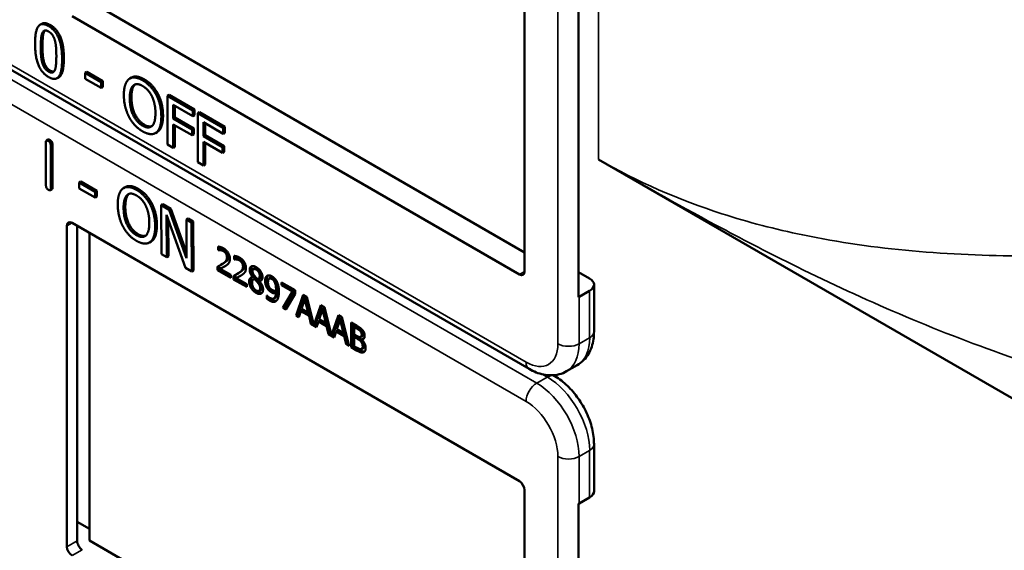
# Model space of a CAD drawing. Units: inches. Extents: x 1 to 153, y 1 to 118.
# Drawn here: x 136 to 138, y 86 to 87 of the extents above; entities that cross this region are included whole.
import ezdxf

# ---------------------------------------------------------------- set-up
doc = ezdxf.new("R2010")
doc.units = ezdxf.units.IN
doc.header["$LTSCALE"] = 7
doc.header["$MEASUREMENT"] = 0
doc.layers.add('Visible (ANSI)', color=7, linetype='Continuous', lineweight=50)
doc.layers.add('Visible Narrow (ANSI)', color=7, linetype='Continuous', lineweight=35)

msp = doc.modelspace()

# ---------------------------------------------------------------- linework, layer by layer
at = {"layer": 'Visible (ANSI)'}
for p, q in [((137.4083, 87.5051), (137.4083, 86.8356)), ((137.5212, 86.7824), (137.5212, 87.4764)), ((136.5008, 87.3995), (137.4083, 86.8756)), ((137.3977, 86.8295), (136.4643, 87.3683)), ((136.4011, 87.3525), (136.3975, 87.3505)), ((137.4183, 86.6325), (136.2258, 87.3209)), ((136.4954, 87.2525), (136.4919, 87.2505)), ((136.4954, 87.2525), (136.5289, 87.2332)), ((136.4368, 87.241), (136.4332, 87.239)), ((136.4919, 87.238), (136.4919, 87.2505)), ((136.4919, 87.2505), (136.5253, 87.2311)), ((136.5253, 87.2187), (136.4919, 87.238)), ((136.5289, 87.2332), (136.5253, 87.2311)), ((136.5253, 87.2311), (136.5253, 87.2187)), ((136.5289, 87.2332), (136.5289, 87.2208)), ((136.5882, 87.2404), (136.5847, 87.2383)), ((136.5289, 87.2208), (136.5253, 87.2187)), ((136.6436, 87.2065), (136.6401, 87.2044)), ((136.6671, 87.2046), (136.6636, 87.2025)), ((136.6636, 87.1005), (136.6636, 87.2025)), ((136.6636, 87.2025), (136.7164, 87.172)), ((136.6671, 87.2046), (136.72, 87.174)), ((136.6753, 87.1837), (136.6753, 87.1549)), ((136.7164, 87.1599), (136.6753, 87.1837)), ((136.6789, 87.1816), (136.6789, 87.1569)), ((136.72, 87.174), (136.7164, 87.172)), ((136.7164, 87.172), (136.7164, 87.1599)), ((136.72, 87.174), (136.72, 87.162)), ((136.6789, 87.1569), (136.6753, 87.1549)), ((136.6753, 87.1549), (136.7147, 87.1321)), ((136.6789, 87.1569), (136.7183, 87.1342)), ((136.72, 87.162), (136.7164, 87.1599)), ((136.7305, 87.168), (136.727, 87.1659)), ((136.727, 87.0639), (136.727, 87.1659)), ((136.727, 87.1659), (136.7798, 87.1354)), ((136.7305, 87.168), (136.7834, 87.1374)), ((136.7147, 87.1201), (136.6753, 87.1428)), ((136.6753, 87.1428), (136.6753, 87.0937)), ((136.6789, 87.1408), (136.6789, 87.0957)), ((136.7183, 87.1342), (136.7147, 87.1321)), ((136.7147, 87.1321), (136.7147, 87.1201)), ((136.7183, 87.1342), (136.7183, 87.1221)), ((136.7387, 87.1471), (136.7387, 87.1183)), ((136.7798, 87.1233), (136.7387, 87.1471)), ((136.7422, 87.145), (136.7422, 87.1203)), ((136.7834, 87.1374), (136.7798, 87.1354)), ((136.7798, 87.1354), (136.7798, 87.1233)), ((136.7834, 87.1374), (136.7834, 87.1254)), ((136.4145, 87.1109), (136.411, 87.1088)), ((136.642, 87.1268), (136.6385, 87.1247)), ((136.7183, 87.1221), (136.7147, 87.1201)), ((136.7422, 87.1203), (136.7387, 87.1183)), ((136.7387, 87.1183), (136.7781, 87.0955)), ((136.7422, 87.1203), (136.7816, 87.0976)), ((136.7834, 87.1254), (136.7798, 87.1233)), ((136.41, 87.0152), (136.4097, 87.105)), ((136.4199, 87.0991), (136.4201, 87.0093)), ((136.4234, 87.1012), (136.4237, 87.0114)), ((136.6753, 87.0937), (136.6636, 87.1005)), ((136.6789, 87.0957), (136.6753, 87.0937)), ((136.7781, 87.0835), (136.7387, 87.1062)), ((136.7387, 87.1062), (136.7387, 87.0571)), ((136.7422, 87.1042), (136.7422, 87.0591)), ((136.7816, 87.0976), (136.7781, 87.0955)), ((136.7781, 87.0955), (136.7781, 87.0835)), ((136.7816, 87.0976), (136.7816, 87.0855)), ((136.7816, 87.0855), (136.7781, 87.0835)), ((137.563, 87.0696), (138.8888, 86.3041)), ((136.7387, 87.0571), (136.727, 87.0639)), ((136.7422, 87.0591), (136.7387, 87.0571)), ((136.4224, 87.0075), (136.4188, 87.0055)), ((136.4826, 87.0236), (136.4791, 87.0215)), ((136.4791, 87.0091), (136.4791, 87.0215)), ((136.4791, 87.0215), (136.5125, 87.0023)), ((136.5126, 86.9899), (136.4791, 87.0091)), ((136.4826, 87.0236), (136.5161, 87.0044)), ((136.5754, 87.0119), (136.5718, 87.0099)), ((136.5161, 87.0044), (136.5125, 87.0023)), ((136.5125, 87.0023), (136.5126, 86.9899)), ((136.5161, 86.992), (136.5126, 86.9899)), ((136.5161, 87.0044), (136.5161, 86.992)), ((136.6307, 86.9782), (136.6271, 86.9762)), ((136.6541, 86.9764), (136.6506, 86.9744)), ((136.6509, 86.8721), (136.6506, 86.9744)), ((136.6506, 86.9744), (136.6673, 86.9648)), ((136.6541, 86.9764), (136.6708, 86.9668)), ((136.6708, 86.9668), (136.6673, 86.9648)), ((136.6673, 86.9648), (136.7031, 86.8634)), ((136.6708, 86.9668), (136.7031, 86.8756)), ((136.701, 86.8434), (136.6616, 86.954)), ((136.6616, 86.954), (136.6619, 86.8658)), ((136.6652, 86.944), (136.6654, 86.8679)), ((136.7064, 86.9464), (136.7029, 86.9444)), ((136.7031, 86.8634), (136.7029, 86.9444)), ((136.7029, 86.9444), (136.7139, 86.9381)), ((136.7064, 86.9464), (136.7174, 86.9402)), ((136.4537, 86.2616), (136.4537, 86.9311)), ((136.4643, 86.9372), (137.3977, 86.3983)), ((136.4751, 86.274), (136.4751, 86.931)), ((136.7174, 86.9402), (136.7139, 86.9381)), ((136.7139, 86.9381), (136.7142, 86.8359)), ((136.7174, 86.9402), (136.7177, 86.8379)), ((136.5008, 86.9162), (136.5008, 86.2744)), ((136.6292, 86.8983), (136.6257, 86.8963)), ((136.769, 86.8804), (136.769, 86.8877)), ((136.769, 86.8804), (136.7726, 86.8824)), ((136.7694, 86.8802), (136.7729, 86.8822)), ((136.7726, 86.8872), (136.7726, 86.8824)), ((136.7726, 86.8824), (136.7729, 86.8822)), ((136.6619, 86.8658), (136.6509, 86.8721)), ((136.6654, 86.8679), (136.6619, 86.8658)), ((136.7694, 86.8802), (136.769, 86.8804)), ((136.8025, 86.8611), (136.8025, 86.8684)), ((136.8025, 86.8611), (136.806, 86.8631)), ((136.8028, 86.8609), (136.8063, 86.8629)), ((136.806, 86.8679), (136.806, 86.8631)), ((136.806, 86.8631), (136.8063, 86.8629)), ((136.7142, 86.8359), (136.701, 86.8434)), ((136.7681, 86.8388), (136.7681, 86.8461)), ((136.7681, 86.8388), (136.7716, 86.8408)), ((136.7716, 86.8479), (136.7716, 86.8408)), ((136.7716, 86.8408), (136.7956, 86.827)), ((136.7737, 86.8415), (136.7772, 86.8436)), ((136.7737, 86.8415), (136.7956, 86.8289)), ((136.7746, 86.8496), (136.7782, 86.8516)), ((136.8028, 86.8609), (136.8025, 86.8611)), ((136.8427, 86.8408), (136.8463, 86.8429)), ((136.7177, 86.8379), (136.7142, 86.8359)), ((136.7956, 86.8229), (136.7681, 86.8388)), ((136.7956, 86.8289), (136.7956, 86.8229)), ((136.8015, 86.8195), (136.8015, 86.8268)), ((136.8015, 86.8195), (136.8051, 86.8215)), ((136.8051, 86.8286), (136.8051, 86.8215)), ((136.8051, 86.8215), (136.829, 86.8077)), ((136.8071, 86.8222), (136.8107, 86.8243)), ((136.8071, 86.8222), (136.829, 86.8096)), ((136.8081, 86.8303), (136.8116, 86.8323)), ((136.8415, 86.8241), (136.845, 86.8262)), ((136.8415, 86.8239), (136.845, 86.826)), ((136.8415, 86.8239), (136.8415, 86.8241)), ((136.8431, 86.8194), (136.8467, 86.8215)), ((136.845, 86.8262), (136.845, 86.826)), ((136.845, 86.8201), (136.8486, 86.8222)), ((136.8531, 86.8204), (136.8566, 86.8225)), ((136.8759, 86.821), (136.8794, 86.823)), ((137.5212, 86.8347), (137.5444, 86.8213)), ((136.829, 86.8036), (136.8015, 86.8195)), ((136.829, 86.8096), (136.829, 86.8036)), ((136.8516, 86.8131), (136.8551, 86.8152)), ((136.855, 86.816), (136.8586, 86.818)), ((136.855, 86.816), (136.855, 86.8158)), ((136.8869, 86.8142), (136.8904, 86.8162)), ((136.9015, 86.8132), (136.9298, 86.7969)), ((136.9015, 86.8072), (136.9015, 86.8132)), ((136.9015, 86.8072), (136.9051, 86.8092)), ((136.9245, 86.7939), (136.9015, 86.8072)), ((136.9051, 86.8112), (136.9051, 86.8092)), ((136.9051, 86.8092), (136.9281, 86.7959)), ((137.5535, 86.7105), (137.5535, 86.8085)), ((136.8546, 86.7955), (136.8581, 86.7975)), ((136.871, 86.7857), (136.8713, 86.7856)), ((136.871, 86.7791), (136.871, 86.7857)), ((136.871, 86.7791), (136.8746, 86.7811)), ((136.8746, 86.7825), (136.8746, 86.7811)), ((136.8855, 86.7797), (136.889, 86.7818)), ((136.8899, 86.7956), (136.8934, 86.7976)), ((136.8899, 86.7906), (136.8934, 86.7927)), ((136.9042, 86.7603), (136.9245, 86.7939)), ((136.9281, 86.7959), (136.9077, 86.7623)), ((136.9298, 86.7892), (136.9105, 86.7566)), ((136.9245, 86.7939), (136.9281, 86.7959)), ((136.9298, 86.7969), (136.9298, 86.7892)), ((136.9317, 86.7443), (136.9467, 86.7871)), ((136.9491, 86.7858), (136.9353, 86.7464)), ((136.9467, 86.7871), (136.954, 86.7829)), ((136.9502, 86.7781), (136.9538, 86.7801)), ((136.9607, 86.7519), (136.9538, 86.7801)), ((136.954, 86.7829), (136.9688, 86.724)), ((137.5444, 86.7958), (137.5223, 86.783)), ((136.9042, 86.7603), (136.9077, 86.7623)), ((136.9105, 86.7566), (136.9042, 86.7603)), ((136.9077, 86.7623), (136.9123, 86.7596)), ((136.9502, 86.7781), (136.9434, 86.7578)), ((136.9571, 86.7499), (136.9502, 86.7781)), ((136.9688, 86.724), (136.9835, 86.7659)), ((136.9858, 86.7645), (136.9723, 86.726)), ((136.9835, 86.7659), (136.9908, 86.7617)), ((136.987, 86.7569), (136.9905, 86.7589)), ((136.9974, 86.7307), (136.9905, 86.7589)), ((136.9908, 86.7617), (137.0055, 86.7027)), ((136.9317, 86.7443), (136.9353, 86.7464)), ((136.9377, 86.7409), (136.9317, 86.7443)), ((136.9353, 86.7464), (136.9389, 86.7443)), ((136.9418, 86.7529), (136.9377, 86.7409)), ((136.9418, 86.7529), (136.9453, 86.755)), ((136.9588, 86.7431), (136.9418, 86.7529)), ((136.9434, 86.7578), (136.9571, 86.7499)), ((136.9453, 86.755), (136.9623, 86.7452)), ((136.9571, 86.7499), (136.9607, 86.7519)), ((136.9588, 86.7431), (136.9623, 86.7452)), ((136.9628, 86.7264), (136.9588, 86.7431)), ((136.9623, 86.7452), (136.9663, 86.7284)), ((136.987, 86.7569), (136.9801, 86.7366)), ((136.9939, 86.7287), (136.987, 86.7569)), ((137.0055, 86.7027), (137.0202, 86.7447)), ((137.0226, 86.7433), (137.009, 86.7048)), ((137.0202, 86.7447), (137.0275, 86.7405)), ((137.0275, 86.7405), (137.0425, 86.6804)), ((136.9628, 86.7264), (136.9663, 86.7284)), ((136.9745, 86.7197), (136.9628, 86.7264)), ((136.9663, 86.7284), (136.9679, 86.7276)), ((136.9688, 86.724), (136.9723, 86.726)), ((136.9714, 86.7255), (136.9756, 86.7231)), ((136.9785, 86.7317), (136.9745, 86.7197)), ((136.9785, 86.7317), (136.982, 86.7338)), ((136.9955, 86.7219), (136.9785, 86.7317)), ((136.9801, 86.7366), (136.9939, 86.7287)), ((136.982, 86.7338), (136.999, 86.7239)), ((136.9939, 86.7287), (136.9974, 86.7307)), ((136.9955, 86.7219), (136.999, 86.7239)), ((136.9995, 86.7052), (136.9955, 86.7219)), ((136.999, 86.7239), (137.0031, 86.7072)), ((137.0237, 86.7357), (137.0169, 86.7154)), ((137.0237, 86.7357), (137.0273, 86.7377)), ((137.0306, 86.7075), (137.0237, 86.7357)), ((137.0342, 86.7095), (137.0273, 86.7377)), ((137.0468, 86.7294), (137.0586, 86.7225)), ((137.0468, 86.6779), (137.0468, 86.7294)), ((137.0503, 86.7273), (137.0503, 86.68)), ((137.0527, 86.7201), (137.0562, 86.7221)), ((137.0584, 86.7168), (137.0527, 86.7201)), ((137.0527, 86.7201), (137.0527, 86.7051)), ((137.0619, 86.7189), (137.0562, 86.7221)), ((136.9995, 86.7052), (137.0031, 86.7072)), ((137.0112, 86.6985), (136.9995, 86.7052)), ((137.0031, 86.7072), (137.0046, 86.7063)), ((137.0055, 86.7027), (137.009, 86.7048)), ((137.0082, 86.7043), (137.0124, 86.7019)), ((137.0153, 86.7105), (137.0112, 86.6985)), ((137.0153, 86.7105), (137.0188, 86.7125)), ((137.0323, 86.7007), (137.0153, 86.7105)), ((137.0169, 86.7154), (137.0306, 86.7075)), ((137.0188, 86.7125), (137.0358, 86.7027)), ((137.0306, 86.7075), (137.0342, 86.7095)), ((137.0323, 86.7007), (137.0358, 86.7027)), ((137.0363, 86.684), (137.0323, 86.7007)), ((137.0358, 86.7027), (137.0398, 86.686)), ((137.0527, 86.7051), (137.0594, 86.7012)), ((137.0527, 86.6993), (137.0562, 86.7014)), ((137.0594, 86.6955), (137.0527, 86.6993)), ((137.0527, 86.6993), (137.0527, 86.6803)), ((137.0629, 86.6975), (137.0562, 86.7014)), ((137.0664, 86.7108), (137.07, 86.7129)), ((137.0671, 86.6993), (137.0707, 86.7013)), ((137.0363, 86.684), (137.0398, 86.686)), ((137.0425, 86.6804), (137.0363, 86.684)), ((137.0398, 86.686), (137.0414, 86.6851)), ((137.0468, 86.6779), (137.0503, 86.68)), ((137.0595, 86.6705), (137.0468, 86.6779)), ((137.0503, 86.68), (137.0631, 86.6726)), ((137.0527, 86.6803), (137.0575, 86.6776)), ((137.0686, 86.6941), (137.0722, 86.6962)), ((137.0686, 86.6941), (137.0686, 86.6939)), ((137.0688, 86.6744), (137.0723, 86.6764)), ((137.4964, 86.6278), (137.5185, 86.6406)), ((137.4716, 86.6173), (137.468, 86.6194)), ((137.5535, 86.3774), (137.5535, 86.4754)), ((137.4083, 86.38), (137.4083, 85.7104)), ((137.5212, 85.6573), (137.5212, 86.3513)), ((137.5223, 86.3519), (137.5444, 86.3647)), ((136.4751, 86.3135), (136.5008, 86.2987)), ((136.5008, 86.2744), (137.4083, 85.7504))]:
    msp.add_line(p, q, dxfattribs=at)
for centre, major_axis, ratio, start_param, end_param in [((136.4643, 86.925), (-0.0075, 0.013), 0.57735, 5.497787, 7.068583), ((137.3977, 86.8417), (0.0075, -0.013), 0.57735, 5.497787, 7.068583), ((137.5223, 86.8085), (0.0312, 0), 0.57735, 5.497787, 7.068583), ((137.5002, 86.7958), (-0.0313, 0), 0.57735, 2.308176, 2.356194), ((137.3977, 86.3861), (-0.0075, 0.013), 0.57735, 3.926991, 5.497787), ((137.5223, 86.3774), (0.0312, 0), 0.57735, 5.497787, 6.283185), ((137.5002, 86.3647), (0.0313, 0), 0.57735, 5.449769, 5.497787), ((136.4854, 86.2676), (-0.0071, 0.0132), 0.556861, 0.801674, 2.372471), ((136.4643, 86.2555), (0.0075, -0.013), 0.57735, 3.926991, 5.497787)]:
    msp.add_ellipse(centre, major_axis=major_axis, ratio=ratio, start_param=start_param, end_param=end_param, dxfattribs=at)
for points in [[(136.3872, 87.311), (136.3872, 87.3386), (136.401, 87.3562), (136.4155, 87.3478)], [(136.4011, 87.3525), (136.4077, 87.3564), (136.419, 87.3499)], [(136.4023, 87.3334), (136.4041, 87.3377), (136.4105, 87.3394), (136.4155, 87.3365)], [(136.4058, 87.3354), (136.404, 87.3312), (136.4027, 87.3161), (136.4027, 87.3061)], [(136.4078, 87.3386), (136.4067, 87.3374), (136.4058, 87.3354)], [(136.4155, 87.3478), (136.43, 87.3394), (136.4437, 87.3051), (136.4437, 87.2785)], [(136.4155, 87.3365), (136.4204, 87.3337), (136.4266, 87.3247), (136.4284, 87.3184)], [(136.419, 87.3499), (136.4335, 87.3415), (136.4472, 87.3071), (136.4472, 87.2805)], [(136.3992, 87.304), (136.3992, 87.3141), (136.4005, 87.3292), (136.4023, 87.3334)], [(136.4284, 87.3184), (136.4302, 87.3122), (136.4316, 87.2959), (136.4316, 87.2854)], [(136.4155, 87.2416), (136.4008, 87.25), (136.3872, 87.2841), (136.3872, 87.311)], [(136.4022, 87.2715), (136.4003, 87.2782), (136.3992, 87.2933), (136.3992, 87.304)], [(136.4027, 87.3061), (136.4027, 87.2953), (136.4039, 87.2803), (136.4057, 87.2736)], [(136.4057, 87.2736), (136.4075, 87.2673), (136.4138, 87.2579), (136.419, 87.2549)], [(136.4437, 87.2785), (136.4437, 87.251), (136.4299, 87.2333), (136.4155, 87.2416)], [(136.4316, 87.2854), (136.4316, 87.2749), (136.4302, 87.2602), (136.4285, 87.2561)], [(136.4155, 87.2529), (136.4103, 87.2559), (136.4039, 87.2653), (136.4022, 87.2715)], [(136.4285, 87.2561), (136.4267, 87.2518), (136.4203, 87.2501), (136.4155, 87.2529)], [(136.419, 87.2549), (136.4235, 87.2523), (136.4265, 87.2529)], [(136.5725, 87.2041), (136.5725, 87.2169), (136.578, 87.2332), (136.5831, 87.2373)], [(136.5831, 87.2373), (136.5883, 87.2411), (136.6027, 87.2398), (136.6116, 87.2347)], [(136.6116, 87.2347), (136.6206, 87.2295), (136.6351, 87.2139), (136.6401, 87.2044)], [(136.6151, 87.2367), (136.6241, 87.2315), (136.6386, 87.2159), (136.6436, 87.2065)], [(136.5848, 87.197), (136.5848, 87.2069), (136.5885, 87.2205), (136.592, 87.2237)], [(136.5956, 87.2257), (136.592, 87.2225), (136.5883, 87.2089), (136.5883, 87.199)], [(136.592, 87.2237), (136.5957, 87.227), (136.6053, 87.2266), (136.6116, 87.2229)], [(136.5961, 87.2262), (136.5958, 87.2259), (136.5956, 87.2257)], [(136.6116, 87.2229), (136.6178, 87.2194), (136.6277, 87.2084), (136.6312, 87.201)], [(136.5831, 87.1587), (136.578, 87.1684), (136.5725, 87.1915), (136.5725, 87.2041)], [(136.6116, 87.14), (136.5994, 87.1471), (136.5848, 87.1769), (136.5848, 87.197)], [(136.5883, 87.199), (136.5883, 87.1789), (136.6029, 87.1492), (136.6152, 87.1421)], [(136.6312, 87.201), (136.6346, 87.1939), (136.6384, 87.1761), (136.6384, 87.166)], [(136.6401, 87.2044), (136.6451, 87.1947), (136.6507, 87.1717), (136.6507, 87.1589)], [(136.6436, 87.2065), (136.6486, 87.1968), (136.6542, 87.1737), (136.6542, 87.161)], [(136.6116, 87.1283), (136.6026, 87.1335), (136.5883, 87.1488), (136.5831, 87.1587)], [(136.6384, 87.166), (136.6384, 87.1459), (136.6239, 87.133), (136.6116, 87.14)], [(136.6507, 87.1589), (136.6507, 87.1465), (136.6452, 87.1296), (136.6401, 87.1258)], [(136.6542, 87.161), (136.6542, 87.1486), (136.6488, 87.1316), (136.6436, 87.1278)], [(136.6152, 87.1421), (136.6244, 87.1368), (136.6308, 87.1391)], [(136.4097, 87.105), (136.4097, 87.111), (136.4148, 87.1081)], [(136.4145, 87.1109), (136.4158, 87.1116), (136.4183, 87.1101)], [(136.4148, 87.1081), (136.4198, 87.1052), (136.4199, 87.0991)], [(136.4183, 87.1101), (136.4234, 87.1073), (136.4234, 87.1012)], [(136.6401, 87.1258), (136.6346, 87.1218), (136.6202, 87.1233), (136.6116, 87.1283)], [(136.6436, 87.1278), (136.6428, 87.1272), (136.642, 87.1268)], [(136.4151, 87.0062), (136.41, 87.0091), (136.41, 87.0152)], [(136.4201, 87.0093), (136.4202, 87.0033), (136.4151, 87.0062)], [(136.4237, 87.0114), (136.4237, 87.0083), (136.4224, 87.0075)], [(136.5597, 86.9754), (136.5597, 86.9883), (136.5651, 87.0047), (136.5702, 87.0088)], [(136.5702, 87.0088), (136.5753, 87.0126), (136.5897, 87.0114), (136.5986, 87.0063)], [(136.5986, 87.0063), (136.6076, 87.0012), (136.6221, 86.9856), (136.6271, 86.9762)], [(136.6021, 87.0084), (136.6112, 87.0032), (136.6256, 86.9876), (136.6307, 86.9782)], [(136.572, 86.9684), (136.5719, 86.9784), (136.5756, 86.992), (136.5791, 86.9952)], [(136.5826, 86.9972), (136.5792, 86.994), (136.5755, 86.9804), (136.5755, 86.9705)], [(136.5791, 86.9952), (136.5827, 86.9986), (136.5923, 86.9982), (136.5987, 86.9945)], [(136.5832, 86.9977), (136.5829, 86.9975), (136.5826, 86.9972)], [(136.5987, 86.9945), (136.6049, 86.991), (136.6148, 86.98), (136.6183, 86.9727)], [(136.5704, 86.9301), (136.5653, 86.9398), (136.5598, 86.9629), (136.5597, 86.9754)], [(136.599, 86.9115), (136.5867, 86.9185), (136.572, 86.9483), (136.572, 86.9684)], [(136.5755, 86.9705), (136.5756, 86.9503), (136.5902, 86.9206), (136.6025, 86.9136)], [(136.6183, 86.9727), (136.6217, 86.9656), (136.6256, 86.9478), (136.6256, 86.9377)], [(136.6271, 86.9762), (136.6322, 86.9665), (136.6378, 86.9434), (136.6379, 86.9306)], [(136.6307, 86.9782), (136.6357, 86.9685), (136.6414, 86.9454), (136.6414, 86.9327)], [(136.5989, 86.8998), (136.59, 86.9049), (136.5756, 86.9202), (136.5704, 86.9301)], [(136.6256, 86.9377), (136.6257, 86.9175), (136.6112, 86.9045), (136.599, 86.9115)], [(136.6379, 86.9306), (136.6379, 86.9182), (136.6325, 86.9012), (136.6274, 86.8974)], [(136.6414, 86.9327), (136.6414, 86.9203), (136.6361, 86.9032), (136.6309, 86.8994)], [(136.6025, 86.9136), (136.6116, 86.9083), (136.618, 86.9106)], [(136.6274, 86.8974), (136.622, 86.8934), (136.6076, 86.8948), (136.5989, 86.8998)], [(136.6309, 86.8994), (136.6301, 86.8988), (136.6292, 86.8983)], [(136.769, 86.8877), (136.7709, 86.8877), (136.7775, 86.8859), (136.7805, 86.8842)], [(136.7729, 86.8822), (136.7736, 86.8824), (136.776, 86.8827), (136.7772, 86.8826)], [(136.7772, 86.8826), (136.7787, 86.8824), (136.782, 86.8814), (136.7836, 86.8805)], [(136.7805, 86.8842), (136.7867, 86.8806), (136.7937, 86.8689), (136.7937, 86.8624)], [(136.7737, 86.8805), (136.7724, 86.8807), (136.7701, 86.8803), (136.7694, 86.8802)], [(136.78, 86.8785), (136.7784, 86.8794), (136.7752, 86.8804), (136.7737, 86.8805)], [(136.7789, 86.8523), (136.784, 86.8558), (136.7877, 86.8614), (136.7877, 86.8655)], [(136.7855, 86.8733), (136.7844, 86.8749), (136.7817, 86.8775), (136.78, 86.8785)], [(136.7912, 86.8676), (136.7912, 86.8634), (136.7875, 86.8578), (136.7824, 86.8543)], [(136.7836, 86.8805), (136.7852, 86.8796), (136.788, 86.8769), (136.789, 86.8753)], [(136.7877, 86.8655), (136.7877, 86.8677), (136.7865, 86.8716), (136.7855, 86.8733)], [(136.789, 86.8753), (136.7901, 86.8737), (136.7912, 86.8697), (136.7912, 86.8676)], [(136.7937, 86.8624), (136.7937, 86.8594), (136.7925, 86.855), (136.7914, 86.8534)], [(136.8025, 86.8684), (136.8043, 86.8684), (136.8109, 86.8666), (136.8139, 86.8649)], [(136.8071, 86.8612), (136.8059, 86.8614), (136.8035, 86.861), (136.8028, 86.8609)], [(136.8063, 86.8629), (136.8071, 86.8631), (136.8094, 86.8634), (136.8107, 86.8633)], [(136.8107, 86.8633), (136.8121, 86.8631), (136.8154, 86.8621), (136.817, 86.8612)], [(136.8139, 86.8649), (136.8201, 86.8613), (136.8272, 86.8496), (136.8272, 86.8431)], [(136.7681, 86.8461), (136.7711, 86.8476), (136.7763, 86.8505), (136.7789, 86.8523)], [(136.7855, 86.8481), (136.7827, 86.8462), (136.7758, 86.8426), (136.7737, 86.8415)], [(136.7824, 86.8543), (136.7803, 86.8529), (136.7782, 86.8516)], [(136.7914, 86.8534), (136.7903, 86.8518), (136.7872, 86.8492), (136.7855, 86.8481)], [(136.8135, 86.8592), (136.8119, 86.8601), (136.8086, 86.8611), (136.8071, 86.8612)], [(136.8123, 86.833), (136.8174, 86.8365), (136.8211, 86.8421), (136.8211, 86.8462)], [(136.8189, 86.854), (136.8179, 86.8556), (136.8151, 86.8582), (136.8135, 86.8592)], [(136.8246, 86.8483), (136.8246, 86.8441), (136.8209, 86.8385), (136.8158, 86.835)], [(136.817, 86.8612), (136.8186, 86.8603), (136.8214, 86.8576), (136.8224, 86.856)], [(136.8211, 86.8462), (136.8211, 86.8484), (136.8199, 86.8523), (136.8189, 86.854)], [(136.8224, 86.856), (136.8235, 86.8544), (136.8246, 86.8504), (136.8246, 86.8483)], [(136.8272, 86.8431), (136.8272, 86.8401), (136.8259, 86.8357), (136.8249, 86.8341)], [(136.835, 86.8392), (136.835, 86.845), (136.8426, 86.8484), (136.8484, 86.845)], [(136.8402, 86.8472), (136.8385, 86.8451), (136.8385, 86.8413)], [(136.8385, 86.8413), (136.8385, 86.8374), (136.8417, 86.8303), (136.845, 86.8262)], [(136.8484, 86.84), (136.8451, 86.8418), (136.841, 86.8401), (136.841, 86.8366)], [(136.8484, 86.845), (136.8545, 86.8415), (136.8618, 86.83), (136.8618, 86.8242)], [(136.8595, 86.8296), (136.8595, 86.833), (136.8555, 86.84), (136.8519, 86.842)], [(136.8015, 86.8268), (136.8045, 86.8283), (136.8098, 86.8312), (136.8123, 86.833)], [(136.8189, 86.8288), (136.8161, 86.8269), (136.8092, 86.8233), (136.8071, 86.8222)], [(136.8158, 86.835), (136.8137, 86.8336), (136.8116, 86.8323)], [(136.8249, 86.8341), (136.8238, 86.8325), (136.8206, 86.8299), (136.8189, 86.8288)], [(136.8339, 86.815), (136.8339, 86.8192), (136.8378, 86.824), (136.8415, 86.8239)], [(136.8415, 86.8241), (136.8382, 86.8282), (136.835, 86.8353), (136.835, 86.8392)], [(136.841, 86.8366), (136.841, 86.834), (136.8431, 86.8293), (136.8453, 86.8266)], [(136.8453, 86.8266), (136.8462, 86.8255), (136.85, 86.8213), (136.8515, 86.8198)], [(136.8486, 86.8222), (136.8475, 86.822), (136.8467, 86.8215)], [(136.856, 86.8275), (136.856, 86.831), (136.852, 86.8379), (136.8484, 86.84)], [(136.8551, 86.8152), (136.8541, 86.8164), (136.8507, 86.8199), (136.8486, 86.8222)], [(136.8515, 86.8198), (136.8541, 86.8206), (136.856, 86.8244), (136.856, 86.8275)], [(136.8618, 86.8242), (136.8618, 86.8208), (136.8583, 86.816), (136.855, 86.816)], [(136.8672, 86.8163), (136.8672, 86.8203), (136.8694, 86.8256), (136.8714, 86.8268)], [(136.8714, 86.8268), (136.8732, 86.8281), (136.8786, 86.8275), (136.8813, 86.8259)], [(136.8813, 86.8203), (136.8776, 86.8224), (136.8732, 86.8189), (136.8732, 86.8131)], [(136.8848, 86.8224), (136.8815, 86.8243), (136.8794, 86.823)], [(136.8813, 86.8259), (136.8844, 86.8242), (136.8894, 86.8189), (136.8912, 86.8156)], [(136.8869, 86.8142), (136.8856, 86.8166), (136.8829, 86.8194), (136.8813, 86.8203)], [(136.8904, 86.8162), (136.8891, 86.8186), (136.8864, 86.8214), (136.8848, 86.8224)], [(136.8377, 86.8019), (136.8359, 86.805), (136.8339, 86.8118), (136.8339, 86.815)], [(136.8375, 86.8171), (136.8375, 86.8139), (136.8394, 86.8071), (136.8413, 86.8039)], [(136.8484, 86.7913), (136.8451, 86.7932), (136.8397, 86.7986), (136.8377, 86.8019)], [(136.845, 86.8201), (136.8426, 86.8197), (136.8399, 86.8156), (136.8399, 86.812)], [(136.8399, 86.812), (136.8399, 86.8074), (136.8448, 86.7985), (136.8485, 86.7964)], [(136.8413, 86.8039), (136.8432, 86.8007), (136.8486, 86.7952), (136.852, 86.7933)], [(136.8516, 86.8131), (136.8506, 86.8144), (136.8472, 86.8179), (136.845, 86.8201)], [(136.8485, 86.7964), (136.8523, 86.7942), (136.8568, 86.7968), (136.8568, 86.8013)], [(136.8568, 86.8013), (136.8568, 86.8044), (136.8546, 86.8094), (136.8516, 86.8131)], [(136.855, 86.8158), (136.8589, 86.8115), (136.8629, 86.8031), (136.8629, 86.7984)], [(136.8603, 86.8033), (136.8603, 86.8065), (136.8582, 86.8115), (136.8551, 86.8152)], [(136.8581, 86.7975), (136.8603, 86.7988), (136.8603, 86.8033)], [(136.8586, 86.818), (136.8593, 86.8181), (136.8599, 86.8182)], [(136.872, 86.8004), (136.8696, 86.8039), (136.8672, 86.8118), (136.8672, 86.8163)], [(136.8707, 86.8184), (136.8707, 86.8138), (136.8732, 86.806), (136.8755, 86.8025)], [(136.8806, 86.7924), (136.8781, 86.7938), (136.8741, 86.7974), (136.872, 86.8004)], [(136.8732, 86.8131), (136.8732, 86.8099), (136.8747, 86.8048), (136.8763, 86.8024)], [(136.8755, 86.8025), (136.8776, 86.7995), (136.8817, 86.7959), (136.8841, 86.7945)], [(136.8763, 86.8024), (136.8774, 86.8007), (136.8803, 86.7983), (136.8819, 86.7974)], [(136.89, 86.7988), (136.89, 86.804), (136.8884, 86.8115), (136.8869, 86.8142)], [(136.8936, 86.8008), (136.8936, 86.806), (136.8919, 86.8136), (136.8904, 86.8162)], [(136.8912, 86.8156), (136.8935, 86.8114), (136.896, 86.8008), (136.896, 86.7937)], [(136.8934, 86.7976), (136.8935, 86.7981), (136.8936, 86.7998), (136.8936, 86.8008)], [(136.8629, 86.7984), (136.8629, 86.7918), (136.8546, 86.7877), (136.8484, 86.7913)], [(136.852, 86.7933), (136.8571, 86.7904), (136.8608, 86.7912)], [(136.8713, 86.7856), (136.8721, 86.7846), (136.8753, 86.7819), (136.8769, 86.781)], [(136.8746, 86.7811), (136.8757, 86.78), (136.8784, 86.7782), (136.8796, 86.7775)], [(136.8769, 86.781), (136.8827, 86.7776), (136.8894, 86.7827), (136.8899, 86.7906)], [(136.8899, 86.7906), (136.8875, 86.7901), (136.8832, 86.7909), (136.8806, 86.7924)], [(136.8819, 86.7974), (136.8838, 86.7962), (136.8882, 86.7952), (136.8899, 86.7956)], [(136.8841, 86.7945), (136.8867, 86.793), (136.891, 86.7922), (136.8934, 86.7927)], [(136.8899, 86.7956), (136.8899, 86.7961), (136.89, 86.7977), (136.89, 86.7988)], [(136.896, 86.7937), (136.896, 86.7874), (136.8936, 86.7774), (136.8911, 86.775)], [(136.8761, 86.7755), (136.8749, 86.7762), (136.8722, 86.778), (136.871, 86.7791)], [(136.8911, 86.775), (136.8886, 86.7725), (136.8814, 86.7724), (136.8761, 86.7755)], [(137.0586, 86.7225), (137.0633, 86.7198), (137.0681, 86.7163), (137.0703, 86.7137)], [(137.07, 86.7129), (137.0685, 86.7146), (137.065, 86.7171), (137.0619, 86.7189)], [(137.0664, 86.7108), (137.065, 86.7126), (137.0615, 86.715), (137.0584, 86.7168)], [(137.0594, 86.7012), (137.0622, 86.6996), (137.0648, 86.6987), (137.0662, 86.699)], [(137.0707, 86.6917), (137.0693, 86.6933), (137.066, 86.6957), (137.0629, 86.6975)], [(137.0662, 86.699), (137.0676, 86.6992), (137.0687, 86.7017), (137.0687, 86.7041)], [(137.0687, 86.7041), (137.0687, 86.706), (137.0676, 86.7094), (137.0664, 86.7108)], [(137.0749, 86.7015), (137.0749, 86.6979), (137.0716, 86.6941), (137.0686, 86.6941)], [(137.0723, 86.7062), (137.0723, 86.708), (137.0712, 86.7114), (137.07, 86.7129)], [(137.0703, 86.7137), (137.0727, 86.7109), (137.0749, 86.7048), (137.0749, 86.7015)], [(137.0575, 86.6776), (137.0614, 86.6753), (137.0659, 86.6736), (137.0676, 86.6739)], [(137.0672, 86.6896), (137.0658, 86.6913), (137.0625, 86.6937), (137.0594, 86.6955)], [(137.0708, 86.6795), (137.0708, 86.6825), (137.0694, 86.6871), (137.0672, 86.6896)], [(137.0676, 86.6739), (137.0693, 86.6743), (137.0708, 86.6768), (137.0708, 86.6795)], [(137.0686, 86.6939), (137.0726, 86.6903), (137.077, 86.6812), (137.077, 86.6763)], [(137.0743, 86.6816), (137.0743, 86.6845), (137.0729, 86.6891), (137.0707, 86.6917)], [(137.0722, 86.6962), (137.0728, 86.6962), (137.0734, 86.6963)], [(137.0724, 86.6673), (137.0698, 86.6665), (137.0641, 86.6679), (137.0595, 86.6705)], [(137.077, 86.6763), (137.077, 86.6724), (137.0745, 86.668), (137.0724, 86.6673)]]:
    msp.add_open_spline(points, degree=2, dxfattribs=at)
for points, degree, knots in [([(136.4472, 87.2805), (136.4472, 87.253), (136.4387, 87.2421), (136.4368, 87.241)], 2, [0, 0, 0, 1, 1.226923, 1.226923, 1.226923]), ([(136.5882, 87.2404), (136.5929, 87.2431), (136.6062, 87.2419), (136.6151, 87.2367)], 2, [0.147059, 0.147059, 0.147059, 1, 2, 2, 2]), ([(136.5754, 87.0119), (136.58, 87.0146), (136.5933, 87.0135), (136.6021, 87.0084)], 2, [0.154877, 0.154877, 0.154877, 1, 2, 2, 2]), ([(136.7772, 86.8436), (136.7793, 86.8446), (136.7831, 86.8466), (136.7835, 86.8468)], 2, [-2, -2, -2, -1, -0.884878, -0.884878, -0.884878]), ([(136.8519, 86.842), (136.8487, 86.8439), (136.8464, 86.843), (136.8463, 86.8429)], 2, [0, 0, 0, 1, 1.086022, 1.086022, 1.086022]), ([(136.8107, 86.8243), (136.8127, 86.8253), (136.8166, 86.8273), (136.817, 86.8275)], 2, [-2, -2, -2, -1, -0.884878, -0.884878, -0.884878]), ([(136.8395, 86.8237), (136.8394, 86.8237), (136.8375, 86.8212), (136.8375, 86.8171)], 2, [-1.026927, -1.026927, -1.026927, -1, 0, 0, 0]), ([(136.8566, 86.8225), (136.858, 86.8233), (136.8595, 86.8264), (136.8595, 86.8296)], 2, [0.34, 0.34, 0.34, 1, 2, 2, 2]), ([(136.8735, 86.8277), (136.8725, 86.8266), (136.8707, 86.8223), (136.8707, 86.8184)], 2, [-1.61553, -1.61553, -1.61553, -1, 0, 0, 0]), ([(136.8934, 86.7927), (136.8929, 86.7847), (136.8893, 86.782), (136.889, 86.7818)], 2, [-2, -2, -2, -1, -0.917847, -0.917847, -0.917847]), ([(136.8796, 86.7775), (136.8849, 86.7745), (136.8898, 86.7745), (136.891, 86.7748)], 2, [-2, -2, -2, -1, -0.638849, -0.638849, -0.638849]), ([(137.0707, 86.7013), (137.0713, 86.7017), (137.0723, 86.7038), (137.0723, 86.7062)], 2, [0.378378, 0.378378, 0.378378, 1, 2, 2, 2]), ([(137.5185, 86.6406), (137.5234, 86.6434), (137.5279, 86.6469), (137.5358, 86.6549), (137.5392, 86.6593), (137.5447, 86.6688), (137.547, 86.6737), (137.5504, 86.6839), (137.5516, 86.6891), (137.5532, 86.6997), (137.5535, 86.7051), (137.5535, 86.7105)], 3, [0.7853982, 0.7853982, 0.7853982, 0.7853982, 0.9424778, 0.9424778, 1.0995574, 1.0995574, 1.2566371, 1.2566371, 1.4137167, 1.4137167, 1.5707963, 1.5707963, 1.5707963, 1.5707963]), ([(137.0723, 86.6764), (137.0731, 86.6769), (137.0743, 86.6789), (137.0743, 86.6816)], 2, [0.4, 0.4, 0.4, 1, 2, 2, 2]), ([(137.0631, 86.6726), (137.0676, 86.67), (137.0728, 86.6687), (137.0749, 86.6691)], 2, [-2, -2, -2, -1, -0.185801, -0.185801, -0.185801]), ([(137.4964, 86.6278), (137.4915, 86.625), (137.4862, 86.6228), (137.4754, 86.62), (137.4698, 86.6193), (137.4589, 86.6192), (137.4535, 86.6197), (137.4429, 86.6219), (137.4378, 86.6234), (137.4278, 86.6274), (137.423, 86.6297), (137.4183, 86.6325)], 3, [5.4977871, 5.4977871, 5.4977871, 5.4977871, 5.6548668, 5.6548668, 5.8119464, 5.8119464, 5.969026, 5.969026, 6.1261057, 6.1261057, 6.2831853, 6.2831853, 6.2831853, 6.2831853]), ([(137.5535, 86.4754), (137.5535, 86.4862), (137.5521, 86.4973), (137.5468, 86.5193), (137.5429, 86.5302), (137.5331, 86.5514), (137.5272, 86.5616), (137.5138, 86.5806), (137.5062, 86.5895), (137.4899, 86.6051), (137.481, 86.6119), (137.4716, 86.6173)], 3, [1.570796, 1.570796, 1.570796, 1.570796, 1.884956, 1.884956, 2.199115, 2.199115, 2.513274, 2.513274, 2.827433, 2.827433, 3.141593, 3.141593, 3.141593, 3.141593])]:
    msp.add_open_spline(points, degree=degree, knots=knots, dxfattribs=at)
at = {"layer": 'Visible Narrow (ANSI)'}
for p, q in [((137.563, 87.0696), (137.563, 91.7134)), ((137.4781, 87.575), (137.4781, 86.685)), ((136.4058, 87.3354), (136.4023, 87.3334)), ((136.419, 87.3499), (136.4155, 87.3478)), ((137.4118, 86.6468), (136.2354, 87.326)), ((137.4339, 86.603), (136.2072, 87.3112)), ((136.4027, 87.3061), (136.3992, 87.304)), ((136.1607, 87.287), (137.4118, 86.5647)), ((136.4057, 87.2736), (136.4022, 87.2715)), ((136.4472, 87.2805), (136.4437, 87.2785)), ((136.419, 87.2549), (136.4155, 87.2529)), ((136.6151, 87.2367), (136.6116, 87.2347)), ((136.5956, 87.2257), (136.592, 87.2237)), ((136.5883, 87.199), (136.5848, 87.197)), ((136.6542, 87.161), (136.6507, 87.1589)), ((136.6152, 87.1421), (136.6116, 87.14)), ((136.4183, 87.1101), (136.4148, 87.1081)), ((136.6436, 87.1278), (136.6401, 87.1258)), ((136.4234, 87.1012), (136.4199, 87.0991)), ((136.4237, 87.0114), (136.4201, 87.0093)), ((136.6021, 87.0084), (136.5986, 87.0063)), ((136.5826, 86.9972), (136.5791, 86.9952)), ((136.5755, 86.9705), (136.572, 86.9684)), ((136.4537, 86.9311), (136.4643, 86.9372)), ((136.6414, 86.9327), (136.6379, 86.9306)), ((136.6025, 86.9136), (136.599, 86.9115)), ((136.6309, 86.8994), (136.6274, 86.8974)), ((136.7737, 86.8805), (136.7772, 86.8826)), ((136.78, 86.8785), (136.7836, 86.8805)), ((136.7855, 86.8733), (136.789, 86.8753)), ((136.7877, 86.8655), (136.7912, 86.8676)), ((136.8071, 86.8612), (136.8107, 86.8633)), ((136.7789, 86.8523), (136.7824, 86.8543)), ((136.8135, 86.8592), (136.817, 86.8612)), ((136.8189, 86.854), (136.8224, 86.856)), ((136.8211, 86.8462), (136.8246, 86.8483)), ((136.835, 86.8392), (136.8385, 86.8413)), ((136.8484, 86.84), (136.8519, 86.842)), ((136.8123, 86.833), (136.8158, 86.835)), ((136.856, 86.8275), (136.8595, 86.8296)), ((136.8714, 86.8268), (136.872, 86.8272)), ((136.8813, 86.8203), (136.8848, 86.8224)), ((137.4083, 86.8356), (137.3977, 86.8295)), ((136.8339, 86.815), (136.8375, 86.8171)), ((136.8377, 86.8019), (136.8413, 86.8039)), ((136.8568, 86.8013), (136.8603, 86.8033)), ((136.8672, 86.8163), (136.8707, 86.8184)), ((136.872, 86.8004), (136.8755, 86.8025)), ((136.89, 86.7988), (136.8936, 86.8008)), ((136.8484, 86.7913), (136.852, 86.7933)), ((136.8806, 86.7924), (136.8841, 86.7945)), ((137.5223, 86.685), (137.5223, 86.783)), ((137.5444, 86.7958), (137.5444, 86.6978)), ((136.8761, 86.7755), (136.8796, 86.7775)), ((137.0584, 86.7168), (137.0619, 86.7189)), ((137.0594, 86.6955), (137.0629, 86.6975)), ((137.0687, 86.7041), (137.0723, 86.7062)), ((137.5444, 86.6978), (137.5223, 86.685)), ((137.0672, 86.6896), (137.0707, 86.6917)), ((137.0708, 86.6795), (137.0743, 86.6816)), ((137.0595, 86.6705), (137.0631, 86.6726)), ((137.0724, 86.6673), (137.0743, 86.6684)), ((137.456, 86.6157), (137.4339, 86.603)), ((137.4466, 86.6211), (137.456, 86.6157)), ((137.5223, 86.4499), (137.5444, 86.4626)), ((137.5444, 86.4626), (137.5444, 86.3647)), ((137.4781, 86.4499), (137.4781, 85.5599)), ((137.5223, 86.3519), (137.5223, 86.4499)), ((136.4751, 86.274), (136.4537, 86.2616)), ((136.4643, 86.2432), (136.4854, 86.2554))]:
    msp.add_line(p, q, dxfattribs=at)
for centre, major_axis, start_param, end_param in [((137.456, 86.7488), (0.0625, -0.1083), 0, 0.785398), ((137.5223, 86.7105), (0.0312, 0), 5.497787, 6.283185), ((137.4118, 86.7233), (0.0469, -0.0812), 5.497787, 7.068583), ((137.5002, 86.6978), (0.0312, 0), 3.926991, 5.497787), ((137.4339, 86.7361), (0.0625, -0.1083), 0, 0.785398), ((137.4339, 86.6595), (-0.0156, -0.0271), 5.497787, 6.283185), ((137.456, 86.5902), (0.0156, 0.0271), 0, 0.785398), ((137.456, 86.5137), (0.0625, -0.1083), 0.785398, 2.356194), ((137.4339, 86.5775), (0.0156, 0.0271), 0.785398, 2.356194), ((137.4339, 86.5009), (-0.0625, 0.1083), 3.926991, 5.497787), ((137.4118, 86.4882), (0.0469, -0.0812), 0.785398, 2.356194), ((137.5223, 86.4754), (0.0312, 0), 5.497787, 6.283185), ((137.5002, 86.4626), (0.0312, 0), 3.926991, 5.497787)]:
    msp.add_ellipse(centre, major_axis=major_axis, ratio=0.57735, start_param=start_param, end_param=end_param, dxfattribs=at)
for points, knots in [([(137.563, 87.0696), (137.6439, 87.0229), (137.7256, 86.9767), (137.8602, 86.9047), (137.912, 86.8778), (138.1031, 86.7831), (138.2473, 86.7196), (138.4016, 86.6649), (138.4954, 86.6316), (138.5929, 86.6017), (138.6946, 86.5763), (138.7604, 86.5599), (138.828, 86.5454), (138.9499, 86.5239), (139.0036, 86.5159), (139.058, 86.5095), (139.1112, 86.5033), (139.1653, 86.4985), (139.2199, 86.4953)], [-5.79708, -5.79708, -5.79708, -5.79708, -4.925596, -4.925596, -4.39069, -4.39069, -2.984299, -2.984299, -2.984299, -2.129245, -2.129245, -2.129245, -1.575869, -1.575869, -1.151861, -1.151861, -1.151861, -0.737987, -0.737987, -0.737987, -0.737987]), ([(139.2956, 86.9171), (139.2858, 86.9164), (139.2759, 86.9156), (139.2029, 86.91), (139.1399, 86.905), (139.0776, 86.8999), (139.0285, 86.896), (138.9795, 86.8921), (138.867, 86.8837), (138.8035, 86.8794), (138.7405, 86.8759), (138.6432, 86.8706), (138.5468, 86.8674), (138.4514, 86.8681), (138.2943, 86.8692), (138.1393, 86.881), (137.9319, 86.924), (137.8756, 86.9386), (137.7305, 86.9855), (137.6439, 87.0229), (137.563, 87.0696)], [0.530352, 0.530352, 0.530352, 0.530352, 0.614983, 0.614983, 1.151861, 1.151861, 1.151861, 1.575869, 1.575869, 2.129245, 2.129245, 2.129245, 2.984299, 2.984299, 2.984299, 4.39069, 4.39069, 4.925596, 4.925596, 5.79708, 5.79708, 5.79708, 5.79708])]:
    msp.add_open_spline(points, degree=3, knots=knots, dxfattribs=at)

doc.saveas('drawing.dxf')
